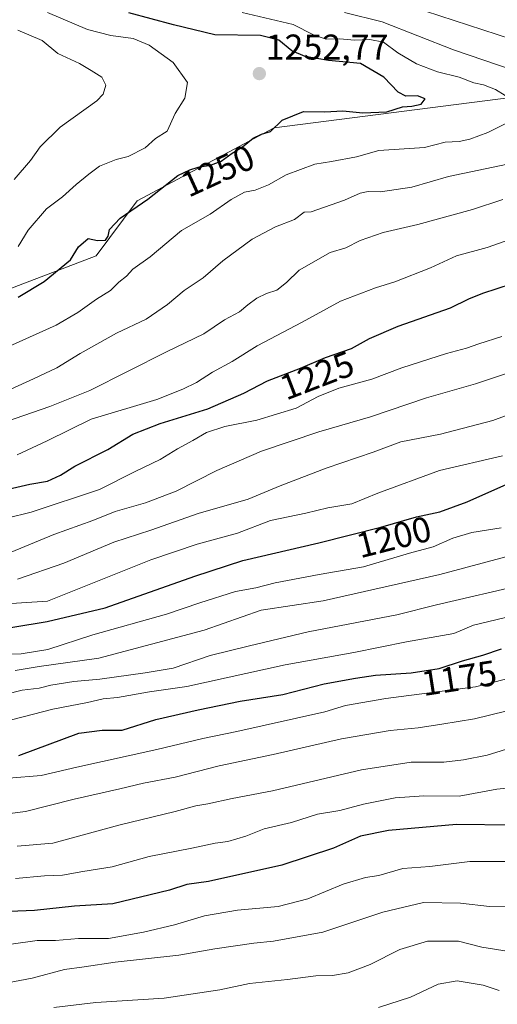
# Model space of a CAD drawing. Units: metres. Extents: x 634376 to 637825, y 4748252 to 4750633.
# Drawn here: x 634552 to 634686, y 4749894 to 4750169 of the extents above; entities that cross this region are included whole.
import ezdxf
from ezdxf.enums import TextEntityAlignment as Align

# ---------------------------------------------------------------- set-up
doc = ezdxf.new("R2010")
doc.units = ezdxf.units.M
doc.header["$MEASUREMENT"] = 0
for name, color, linetype, lineweight in [('Arbolado forestal CxS', 92, 'Continuous', 0), ('Carátula', 7, 'Continuous', 5), ('Curva de nivel maestra', 36, 'Continuous', 30), ('Curva de nivel normal', 36, 'Continuous', 0), ('Matorral CxS', 135, 'Continuous', 0), ('Punto de cota en terreno', 7, 'Continuous', 0), ('Rótulo de curva de nivel directora', 19, 'Continuous', 0), ('Rótulo de punto de cota en terreno', 19, 'Continuous', 0)]:
    doc.layers.add(name, color=color, linetype=linetype, lineweight=lineweight)
doc.styles.add('Arial', font='txt', dxfattribs={"height": 0.2})

# ---------------------------------------------------------------- blocks, each defined once
blk = doc.blocks.new('*U168')
at = {"layer": 'Curva de nivel normal', "color": 36, "linetype": 'Continuous', "lineweight": 0}
blk.add_polyline3d([(634551.17, 4749937.86, 1160), (634561.22, 4749938.69, 1160), (634579.73, 4749943.73, 1160), (634595.46, 4749947.57, 1160), (634601.32, 4749949.16, 1160), (634604.65, 4749949.69, 1160), (634611.43, 4749951.18, 1160), (634622.76, 4749953.35, 1160), (634647.76, 4749959.2, 1160), (634661.65, 4749961.33, 1160), (634670.78, 4749961.32, 1160), (634676.3, 4749962, 1160), (634682.95, 4749963.29, 1160), (634697.44, 4749967.81, 1160)], dxfattribs=at)
blk = doc.blocks.new('*U178')
at = {"layer": 'Curva de nivel normal', "color": 36, "linetype": 'Continuous', "lineweight": 0}
blk.add_polyline3d([(634550.72, 4749928.76, 1155), (634558.83, 4749929.5, 1155), (634563.9, 4749929.67, 1155), (634569.6, 4749930.72, 1155), (634577.86, 4749932.03, 1155), (634588.18, 4749934.96, 1155), (634600.21, 4749937.27, 1155), (634606.69, 4749938.69, 1155), (634610.24, 4749939.17, 1155), (634615.32, 4749940.64, 1155), (634620.43, 4749942.66, 1155), (634628.11, 4749944.42, 1155), (634635.43, 4749946.75, 1155), (634641.65, 4749947.8, 1155), (634648.33, 4749949.63, 1155), (634657.17, 4749951.32, 1155), (634665.23, 4749951.96, 1155), (634675.13, 4749951.78, 1155), (634685.72, 4749953.76, 1155), (634701.93, 4749955.49, 1155)], dxfattribs=at)
blk = doc.blocks.new('*U185')
at = {"layer": 'Curva de nivel normal', "color": 36, "linetype": 'Continuous', "lineweight": 0}
blk.add_polyline3d([(634548.86, 4749956.84, 1170), (634557.95, 4749957.66, 1170), (634567.89, 4749959.95, 1170), (634590.32, 4749964.87, 1170), (634603.29, 4749968, 1170), (634612.74, 4749969.94, 1170), (634637.45, 4749975.42, 1170), (634643.21, 4749977.22, 1170), (634654.56, 4749979.16, 1170), (634679.71, 4749982.48, 1170), (634696.49, 4749986.76, 1170)], dxfattribs=at)
blk = doc.blocks.new('*U191')
at = {"layer": 'Curva de nivel normal', "color": 36, "linetype": 'Continuous', "lineweight": 0}
blk.add_polyline3d([(634546.99, 4749946.69, 1165), (634553.54, 4749947.55, 1165), (634567.19, 4749950.97, 1165), (634579.96, 4749953.86, 1165), (634586.58, 4749955.46, 1165), (634595.49, 4749957.11, 1165), (634607.86, 4749960.29, 1165), (634622.98, 4749963.5, 1165), (634642.17, 4749967.87, 1165), (634655.74, 4749970.23, 1165), (634663.62, 4749970.95, 1165), (634670.31, 4749971.97, 1165), (634679.43, 4749973.54, 1165), (634697, 4749977.77, 1165)], dxfattribs=at)
blk = doc.blocks.new('*U197')
at = {"layer": 'Curva de nivel normal', "color": 36, "linetype": 'Continuous', "lineweight": 0}
blk.add_polyline3d([(634546.32, 4749991.54, 1195), (634552.32, 4749991.71, 1195), (634559.83, 4749992.9, 1195), (634572.45, 4749997, 1195), (634593.05, 4750002.82, 1195), (634602.38, 4750006, 1195), (634612.42, 4750009.2, 1195), (634618.08, 4750010.22, 1195), (634623.56, 4750011.57, 1195), (634635.84, 4750013.92, 1195), (634648.34, 4750016.11, 1195), (634661.2, 4750019.95, 1195), (634667.87, 4750021.71, 1195), (634673.32, 4750024.13, 1195), (634678.65, 4750025.68, 1195), (634686.94, 4750027.01, 1195)], dxfattribs=at)
blk = doc.blocks.new('*U229')
at = {"layer": 'Curva de nivel maestra', "color": 36, "linetype": 'Continuous', "lineweight": 30}
blk.add_polyline3d([(634551.65, 4749963.19, 1175), (634568.46, 4749969.46, 1175), (634575.02, 4749970.36, 1175), (634580.65, 4749970.34, 1175), (634590.06, 4749973.35, 1175), (634601.95, 4749976, 1175), (634613.72, 4749978.47, 1175), (634625.65, 4749980.28, 1175), (634637.23, 4749983.31, 1175), (634646.02, 4749984.85, 1175), (634651.64, 4749985.74, 1175), (634661.66, 4749986.43, 1175), (634669.54, 4749987.64, 1175), (634676.06, 4749989.77, 1175), (634681.76, 4749991.29, 1175), (634686.98, 4749993.08, 1175)], dxfattribs=at)
blk = doc.blocks.new('5PATER')
at = {"layer": 'Carátula', "linetype": 'Continuous', "lineweight": 5}
h = blk.add_hatch(color=250, dxfattribs=at)
edge = h.paths.add_edge_path()
edge.add_ellipse((0, 0.01), major_axis=(-1.33, -1.34), ratio=0.999422, start_angle=0, end_angle=360)

msp = doc.modelspace()

# ---------------------------------------------------------------- linework, layer by layer
at = {"layer": 'Arbolado forestal CxS', "color": 92, "linetype": 'Continuous', "lineweight": 0}
for points in [[(634733.31, 4750153.17, 1239.37), (634623.23, 4750139.09, 1248.88), (634584.83, 4750118.59, 1248.71), (634573.31, 4750103.22, 1247.18), (634546.42, 4750092.98, 1249.75), (634524.66, 4750101.94, 1258.02), (634509.3, 4750118.59, 1268.73), (634482.41, 4750124.09, 1275.07), (634467.95, 4750127.75, 1279.66), (634465.78, 4750135.25, 1281.49), (634455.54, 4750140.37, 1282.97), (634444.01, 4750142.59, 1280.63), (634420.96, 4750147.04, 1278.73), (634400.38, 4750152.42, 1259.89), (634396.97, 4750151.64, 1259.37), (634393.42, 4750200.5, 1229.7)], [(634467.95, 4750127.75, 1279.66), (634482.41, 4750124.09, 1275.07), (634509.3, 4750118.59, 1268.73), (634524.66, 4750101.94, 1258.02), (634546.42, 4750092.98, 1249.75), (634573.31, 4750103.22, 1247.18), (634584.83, 4750118.59, 1248.71), (634623.23, 4750139.09, 1248.88), (634733.31, 4750153.17, 1239.37)]]:
    msp.add_polyline3d(points, dxfattribs=at)
at = {"layer": 'Curva de nivel maestra', "color": 36, "linetype": 'Continuous', "lineweight": 30}
for points in [[(634551.43, 4750091.67, 1250), (634558.72, 4750096.01, 1250), (634566.15, 4750102.13, 1250), (634568.35, 4750105.71, 1250), (634571.07, 4750108.12, 1250), (634573.68, 4750107.48, 1250), (634575.92, 4750107.57, 1250), (634576.7, 4750108.7, 1250), (634577.05, 4750110.6, 1250), (634580.03, 4750113.76, 1250), (634587.85, 4750119.1, 1250), (634596.22, 4750125.78, 1250), (634599.62, 4750127.34, 1250), (634601.98, 4750128.09, 1250), (634605.41, 4750128.6, 1250), (634608.35, 4750129.75, 1250), (634611.5, 4750132.01, 1250), (634614.36, 4750133.76, 1250), (634617.41, 4750136.19, 1250), (634619.73, 4750137.28, 1250), (634622.18, 4750138.09, 1250), (634625.51, 4750141.24, 1250), (634631.51, 4750143.69, 1250), (634637.44, 4750143.59, 1250), (634642.47, 4750143.82, 1250), (634648.07, 4750143.28, 1250), (634654.84, 4750143.56, 1250), (634659.26, 4750144.96, 1250), (634661.82, 4750145.14, 1250), (634664.49, 4750145.68, 1250), (634665.63, 4750147.24, 1250), (634663.43, 4750148.1, 1250), (634660.14, 4750147.99, 1250), (634658.05, 4750149.1, 1250), (634654.03, 4750153.33, 1250), (634647.5, 4750157.16, 1250), (634638.52, 4750157.96, 1250), (634631.95, 4750159.05, 1250), (634628.24, 4750160.68, 1250), (634624.59, 4750163.68, 1250), (634619.44, 4750164.98, 1250), (634606.65, 4750165.16, 1250), (634594.98, 4750167.91, 1250), (634582.49, 4750171.34, 1250)], [(634545.32, 4750037.09, 1225), (634554.74, 4750039.23, 1225), (634559.7, 4750040.07, 1225), (634563.32, 4750041.76, 1225), (634567.32, 4750044.26, 1225), (634576.65, 4750048.92, 1225), (634583.65, 4750053.21, 1225), (634591.32, 4750056.23, 1225), (634604.65, 4750060.32, 1225), (634614.76, 4750064.72, 1225), (634621.41, 4750068.18, 1225), (634630.66, 4750071.72, 1225), (634637.61, 4750074.74, 1225), (634644.89, 4750077.28, 1225), (634649.98, 4750080.09, 1225), (634657.98, 4750083.52, 1225), (634672.65, 4750088.62, 1225), (634677.84, 4750091.16, 1225), (634681.74, 4750092.72, 1225), (634689.84, 4750095.36, 1225)], [(634539.65, 4749997.51, 1200), (634559.56, 4750000.75, 1200), (634575.88, 4750004.62, 1200), (634601.04, 4750013.48, 1200), (634614.44, 4750017.88, 1200), (634635.82, 4750022.77, 1200), (634653.2, 4750027.16, 1200), (634663.14, 4750030.06, 1200), (634669.67, 4750031.52, 1200), (634677.39, 4750034.3, 1200), (634689.34, 4750039.65, 1200)], [(634690.2, 4749943.7, 1150), (634674.41, 4749943.9, 1150), (634655.35, 4749942.2, 1150), (634647.47, 4749940.59, 1150), (634639.9, 4749937.3, 1150), (634625.38, 4749932.47, 1150), (634604.86, 4749927.89, 1150), (634598.81, 4749927.04, 1150), (634593.86, 4749925.5, 1150), (634577.97, 4749921.7, 1150), (634567.26, 4749920.96, 1150), (634556.03, 4749919.8, 1150), (634546.68, 4749919.46, 1150)]]:
    msp.add_polyline3d(points, dxfattribs=at)
at = {"layer": 'Curva de nivel normal', "color": 36, "linetype": 'Continuous', "lineweight": 0}
for points in [[(634689.81, 4750163.89, 1235), (634665.72, 4750171.82, 1235)], [(634551.48, 4750105.82, 1255), (634554.27, 4750110.4, 1255), (634559.38, 4750116.4, 1255), (634563.91, 4750119.73, 1255), (634567.72, 4750123.24, 1255), (634571.32, 4750126.1, 1255), (634574.32, 4750128.36, 1255), (634578.98, 4750130.19, 1255), (634582.33, 4750131.05, 1255), (634587.05, 4750133.47, 1255), (634590, 4750136.14, 1255), (634593.25, 4750138.16, 1255), (634595.54, 4750143.06, 1255), (634598.21, 4750147.42, 1255), (634598.95, 4750151.75, 1255), (634594.95, 4750157.35, 1255), (634588.17, 4750162.27, 1255), (634583.68, 4750164.12, 1255), (634577.48, 4750164.92, 1255), (634570.88, 4750166.64, 1255), (634559.72, 4750171.39, 1255)], [(634688.01, 4750148.14, 1245), (634685.32, 4750149.82, 1245), (634681.97, 4750151.11, 1245), (634679.24, 4750151.67, 1245), (634675.15, 4750153.25, 1245), (634669.02, 4750154.79, 1245), (634663.13, 4750157.01, 1245), (634657.92, 4750160.13, 1245), (634653.88, 4750163.09, 1245), (634650.08, 4750163.85, 1245), (634645.78, 4750163.69, 1245), (634641.66, 4750164.06, 1245), (634637.86, 4750163.95, 1245), (634634.32, 4750165.14, 1245), (634628.58, 4750168.02, 1245), (634614.3, 4750171.4, 1245)], [(634694.7, 4750153.76, 1240), (634673.55, 4750160.92, 1240), (634653.54, 4750168.81, 1240), (634642.98, 4750171.41, 1240)], [(634550.33, 4750124.59, 1260), (634554.89, 4750129.9, 1260), (634557.62, 4750133.8, 1260), (634563.26, 4750139.31, 1260), (634573.55, 4750146.64, 1260), (634575.3, 4750148.51, 1260), (634576.06, 4750151.05, 1260), (634574.95, 4750153.25, 1260), (634571.95, 4750155.18, 1260), (634568.68, 4750157.16, 1260), (634562.55, 4750159.92, 1260), (634558.17, 4750163.6, 1260), (634551.38, 4750166.48, 1260)], [(634537.76, 4750072.86, 1245), (634562.13, 4750083.78, 1245), (634568.23, 4750087.39, 1245), (634573.46, 4750091.04, 1245), (634577.32, 4750093.48, 1245), (634579.73, 4750095.88, 1245), (634581.88, 4750097.54, 1245), (634583.67, 4750099.48, 1245), (634588.53, 4750102.97, 1245), (634597.24, 4750110.35, 1245), (634605.3, 4750114.94, 1245), (634611.22, 4750119.03, 1245), (634614.94, 4750121.09, 1245), (634617.89, 4750121.6, 1245), (634621.65, 4750123.08, 1245), (634626.65, 4750125.9, 1245), (634634.65, 4750128.95, 1245), (634639.32, 4750129.63, 1245), (634646.3, 4750130.96, 1245), (634652.58, 4750132.78, 1245), (634665.44, 4750133.57, 1245), (634671.22, 4750135.08, 1245), (634675.12, 4750135.29, 1245), (634678.11, 4750135.88, 1245), (634683.18, 4750137.8, 1245), (634689.68, 4750141.09, 1245)], [(634542.98, 4750063.01, 1240), (634555.74, 4750068.74, 1240), (634562.36, 4750071.82, 1240), (634568.82, 4750075.88, 1240), (634579, 4750081.58, 1240), (634587.32, 4750085.51, 1240), (634593.32, 4750089.55, 1240), (634597.98, 4750093.5, 1240), (634603.38, 4750097.04, 1240), (634608.89, 4750101.86, 1240), (634617.04, 4750107.94, 1240), (634623.65, 4750111.31, 1240), (634628.98, 4750113.41, 1240), (634631.65, 4750115.44, 1240), (634633.65, 4750115.56, 1240), (634642.98, 4750118.8, 1240), (634647.32, 4750120.76, 1240), (634649.65, 4750121.27, 1240), (634653.1, 4750121.17, 1240), (634661.82, 4750122.48, 1240), (634672.18, 4750125.5, 1240), (634688.67, 4750128.92, 1240)], [(634548.24, 4750056.77, 1235), (634560.32, 4750061.04, 1235), (634571.56, 4750065.46, 1235), (634593.03, 4750076.35, 1235), (634603.5, 4750081.39, 1235), (634609.37, 4750085.27, 1235), (634613.54, 4750087.5, 1235), (634615.84, 4750089.51, 1235), (634618.42, 4750091.33, 1235), (634621.09, 4750092.65, 1235), (634624.01, 4750093.64, 1235), (634626.71, 4750095.75, 1235), (634630.24, 4750099.21, 1235), (634639, 4750104.2, 1235), (634643.34, 4750105.49, 1235), (634647.38, 4750107.5, 1235), (634653.83, 4750109.8, 1235), (634663.54, 4750111.98, 1235), (634678.89, 4750116.23, 1235), (634687.36, 4750119.02, 1235)], [(634551.23, 4750047.42, 1230), (634559.63, 4750051.42, 1230), (634571.9, 4750057.42, 1230), (634590.32, 4750062.95, 1230), (634597.6, 4750065.89, 1230), (634601.44, 4750067.76, 1230), (634605.92, 4750070.63, 1230), (634611.48, 4750073.6, 1230), (634618.44, 4750077.97, 1230), (634631.06, 4750084.67, 1230), (634641.82, 4750090.52, 1230), (634651.65, 4750094.3, 1230), (634657.09, 4750095.93, 1230), (634667.07, 4750099.82, 1230), (634674.42, 4750103.22, 1230), (634682.98, 4750105.56, 1230), (634689.65, 4750107.93, 1230)], [(634548.32, 4750029.74, 1220), (634555.12, 4750031.44, 1220), (634574.27, 4750037.75, 1220), (634584.46, 4750042.85, 1220), (634591.28, 4750046.15, 1220), (634596.11, 4750049.18, 1220), (634600.46, 4750051.5, 1220), (634604.29, 4750053.73, 1220), (634609.4, 4750055.38, 1220), (634618.36, 4750057.14, 1220), (634629.46, 4750060.54, 1220), (634635.62, 4750063.77, 1220), (634641.37, 4750066.1, 1220), (634650.68, 4750068.66, 1220), (634659.06, 4750071.84, 1220), (634671.55, 4750075.9, 1220), (634677.17, 4750077.32, 1220), (634680.61, 4750078.56, 1220), (634687.11, 4750080.59, 1220)], [(634549.48, 4750020.23, 1215), (634561.46, 4750025.15, 1215), (634572.37, 4750029.11, 1215), (634578.66, 4750031.56, 1215), (634587.19, 4750034.03, 1215), (634595.76, 4750037.33, 1215), (634607.18, 4750043.1, 1215), (634619.69, 4750048.49, 1215), (634635.79, 4750053.92, 1215), (634650.23, 4750058.12, 1215), (634665.98, 4750063.48, 1215), (634679.73, 4750067.36, 1215), (634700.65, 4750074.41, 1215)], [(634551.32, 4750012.65, 1210), (634564.32, 4750017.07, 1210), (634578.32, 4750022.96, 1210), (634588.65, 4750026.34, 1210), (634601.98, 4750031.06, 1210), (634615.98, 4750035.09, 1210), (634624.98, 4750038.76, 1210), (634637.82, 4750043.74, 1210), (634651.01, 4750048.18, 1210), (634658.75, 4750051.14, 1210), (634669.88, 4750053.24, 1210), (634684.54, 4750057.1, 1210), (634696.88, 4750061.67, 1210)], [(634536.36, 4750004.97, 1205), (634559.65, 4750006.42, 1205), (634588.68, 4750018.08, 1205), (634601.65, 4750022.44, 1205), (634612.98, 4750025.55, 1205), (634622.27, 4750029.06, 1205), (634632.14, 4750031.13, 1205), (634638.29, 4750032.58, 1205), (634645.06, 4750033.77, 1205), (634652.34, 4750036.72, 1205), (634669.62, 4750043.06, 1205), (634687.31, 4750047.15, 1205)], [(634550.6, 4749987.04, 1190), (634557.38, 4749988.15, 1190), (634574.11, 4749990.51, 1190), (634603.62, 4749998.35, 1190), (634619.65, 4750003.92, 1190), (634637.03, 4750006.56, 1190), (634669.71, 4750013.91, 1190), (634706.76, 4750023.86, 1190)], [(634543.32, 4749979.2, 1185), (634552.55, 4749981.49, 1185), (634557.32, 4749982.1, 1185), (634560.65, 4749982.92, 1185), (634567.1, 4749983.95, 1185), (634574.35, 4749984.58, 1185), (634587.06, 4749986.41, 1185), (634594.89, 4749987.7, 1185), (634605.32, 4749991.21, 1185), (634616.36, 4749993.94, 1185), (634632.81, 4749997.87, 1185), (634657.69, 4750002.59, 1185), (634668.76, 4750005.46, 1185), (634693.76, 4750011.2, 1185)], [(634544.12, 4749971.78, 1180), (634561.15, 4749976.24, 1180), (634570.95, 4749978.11, 1180), (634575.34, 4749979.14, 1180), (634579.32, 4749979.5, 1180), (634588.25, 4749981.04, 1180), (634598.72, 4749982.56, 1180), (634626.32, 4749988.59, 1180), (634645.59, 4749992.04, 1180), (634660.38, 4749995.1, 1180), (634673.65, 4749997.44, 1180), (634679.14, 4749999.77, 1180), (634692.04, 4750002.81, 1180)], [(634549.55, 4749910.36, 1145), (634556.82, 4749911.38, 1145), (634561.98, 4749911.41, 1145), (634568.36, 4749911.91, 1145), (634576.84, 4749911.99, 1145), (634586.65, 4749913.68, 1145), (634595.32, 4749915.76, 1145), (634603.74, 4749918.33, 1145), (634612.99, 4749919.86, 1145), (634624.4, 4749920.95, 1145), (634632.65, 4749923.02, 1145), (634642.62, 4749927.21, 1145), (634648.86, 4749929, 1145), (634652.62, 4749929.64, 1145), (634659.36, 4749931.52, 1145), (634666.93, 4749932.15, 1145), (634678.08, 4749933.52, 1145), (634688.73, 4749933.5, 1145)], [(634489.78, 4749893.36, 1140), (634498.84, 4749894.5, 1140), (634504.57, 4749896.14, 1140), (634511.04, 4749897.26, 1140), (634521.96, 4749898.1, 1140), (634528.65, 4749898.74, 1140), (634537.32, 4749898.7, 1140), (634544.65, 4749899.35, 1140), (634548.5, 4749899.54, 1140), (634555.36, 4749900.84, 1140), (634564.5, 4749903.22, 1140), (634569.98, 4749903.98, 1140), (634578.64, 4749905.35, 1140), (634596.55, 4749907.29, 1140), (634606.59, 4749909.02, 1140), (634617.56, 4749910.66, 1140), (634623.1, 4749911.2, 1140), (634636.86, 4749913.76, 1140), (634653.69, 4749919.3, 1140), (634665.13, 4749922.02, 1140), (634675.5, 4749921.81, 1140), (634683.65, 4749920.93, 1140), (634706.57, 4749920.51, 1140)], [(634561.47, 4749892.57, 1135), (634573.29, 4749894.01, 1135), (634592.43, 4749895.22, 1135), (634607.98, 4749897.59, 1135), (634616.32, 4749899.3, 1135), (634626.98, 4749900.47, 1135), (634634.98, 4749901.47, 1135), (634639.65, 4749901.57, 1135), (634643.98, 4749902.29, 1135), (634650.18, 4749904.63, 1135), (634658.48, 4749908.88, 1135), (634666.26, 4749911.2, 1135), (634674.92, 4749911.23, 1135), (634681.45, 4749909.56, 1135), (634689.15, 4749908.34, 1135)], [(634652.52, 4749892.6, 1130), (634661.51, 4749895.48, 1130), (634669.2, 4749899.12, 1130), (634674.6, 4749900.1, 1130), (634681.9, 4749898.83, 1130), (634686.31, 4749897.34, 1130)]]:
    msp.add_polyline3d(points, dxfattribs=at)
at = {"layer": 'Matorral CxS', "color": 135, "linetype": 'Continuous', "lineweight": 0}
for points in [[(634467.95, 4750127.75, 1279.66), (634482.41, 4750124.09, 1275.07), (634509.3, 4750118.59, 1268.73), (634524.66, 4750101.94, 1258.02), (634546.42, 4750092.98, 1249.75), (634573.31, 4750103.22, 1247.18), (634584.83, 4750118.59, 1248.71), (634623.23, 4750139.09, 1248.88), (634733.31, 4750153.17, 1239.37)], [(634546.42, 4750092.98, 1249.75), (634573.31, 4750103.22, 1247.18), (634584.83, 4750118.59, 1248.71), (634623.23, 4750139.09, 1248.88), (634733.31, 4750153.17, 1239.37)]]:
    msp.add_polyline3d(points, dxfattribs=at)

# ---------------------------------------------------------------- block references
at = {"layer": 'Curva de nivel maestra', "color": 36, "linetype": 'Continuous', "lineweight": 30}
msp.add_blockref('*U229', (0, 0), dxfattribs=at)
at = {"layer": 'Curva de nivel normal', "color": 36, "linetype": 'Continuous', "lineweight": 0}
for name in ['*U185', '*U191', '*U168', '*U178', '*U197']:
    msp.add_blockref(name, (0, 0), dxfattribs=at)
at = {"layer": 'Punto de cota en terreno', "linetype": 'Continuous', "lineweight": 0}
msp.add_blockref('5PATER', (634619.1, 4750154.28, 1252.77), dxfattribs=at)

# ---------------------------------------------------------------- texts
at = {"layer": 'Rótulo de curva de nivel directora', "color": 19, "linetype": 'Continuous', "lineweight": 0, "style": 'Arial'}
for s, rotation, p in [('1250', 24.6469, (634607.44, 4750127.05)), ('1225', 20.942, (634635.26, 4750069.7)), ('1200', 14.1758, (634656.8, 4750024.44)), ('1175', 8.7297, (634675.08, 4749984.93))]:
    msp.add_text(s, height=7, rotation=rotation, dxfattribs=at).set_placement(p, align=Align.MIDDLE_CENTER)
at = {"layer": 'Rótulo de punto de cota en terreno', "color": 19, "linetype": 'Continuous', "lineweight": 0, "style": 'Arial'}
msp.add_text('1252,77', height=7, dxfattribs=at).set_placement((634620.86, 4750156.04), align=Align.BOTTOM_LEFT)

doc.saveas('drawing.dxf')
